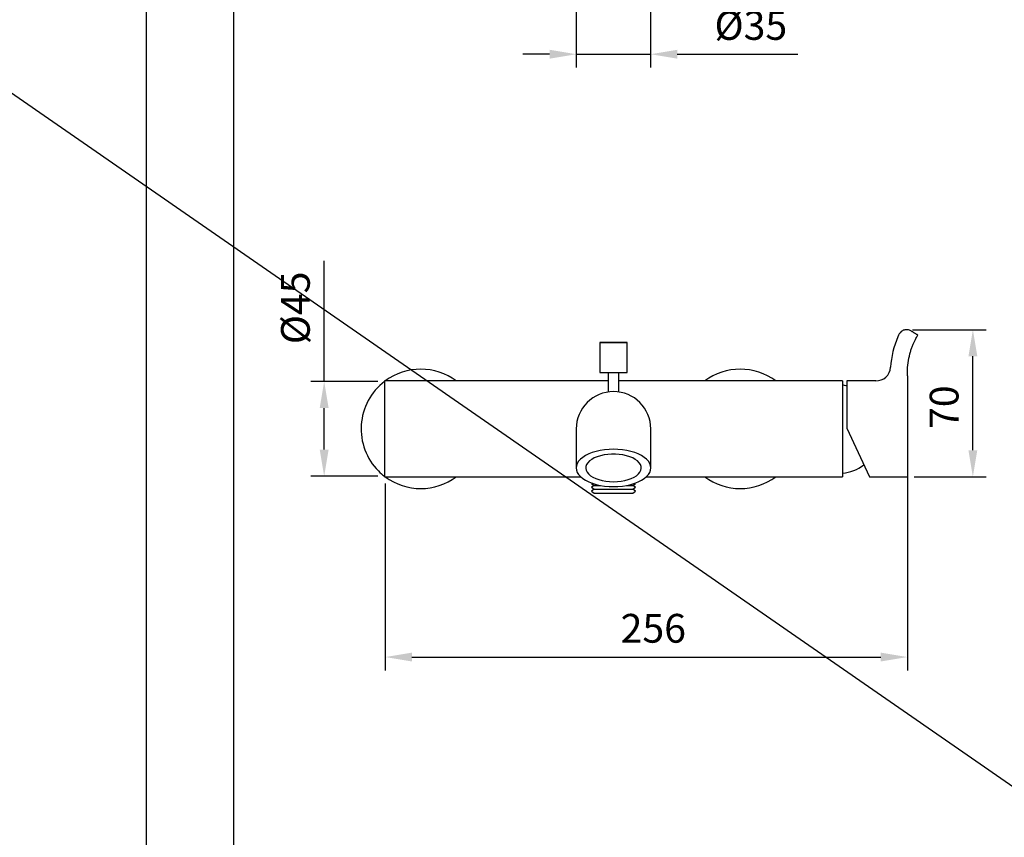
# Model space of a CAD drawing. Units: millimetres. Extents: x 6085 to 7420, y -71 to 922.
# Drawn here: x 7198 to 7291, y 105 to 182 of the extents above; entities that cross this region are included whole.
import ezdxf

# ---------------------------------------------------------------- set-up
doc = ezdxf.new("R2010")
doc.units = ezdxf.units.MM
doc.header["$PDMODE"] = 35
doc.layers.get('Defpoints').update_dxf_attribs({"color": 5})
for name, color, linetype in [('A1', 2, 'Continuous'), ('A5', 136, 'Continuous'), ('DIM', 6, 'Continuous')]:
    doc.layers.add(name, color=color, linetype=linetype)
doc.layers.add('圖紙邊界', color=1, linetype='Continuous', plot=False)
doc.styles.add('勝泰-2.7', font='simplex.shx', dxfattribs={"height": 2.7, "bigfont": 'chineset.shx'})
doc.dimstyles.new('正常', dxfattribs={"dimtxt": 2.7, "dimasz": 2.5, "dimexe": 1.25, "dimexo": 0.625, "dimgap": 1, "dimtad": 1, "dimdec": 0, "dimdsep": 46, "dimtxsty": '勝泰-2.7', "dimcen": 2.5, "dimadec": 0, "dimazin": 0, "dimtfac": 1, "dimtdec": 0, "dimtmove": 0, "dimatfit": 3, "dimfxl": 0, "dimarcsym": 0})

# ---------------------------------------------------------------- blocks, each defined once
blk = doc.blocks.new('*D37')
at = {"layer": 'Defpoints', "color": 0, "ltscale": 10}
for p in [(7281.512, 142.773), (7232.478, 138.62), (7281.512, 121.699)]:
    blk.add_point(p, dxfattribs=at)
at = {"layer": 'DIM', "color": 0, "lineweight": -2, "ltscale": 10}
for p, q in [((7281.512, 142.148), (7281.512, 120.449)), ((7232.478, 137.995), (7232.478, 120.449)), ((7234.978, 121.699), (7279.012, 121.699))]:
    blk.add_line(p, q, dxfattribs=at)
at = {"layer": 'DIM', "color": 0, "ltscale": 10}
for points in [[(7234.978, 122.116), (7234.978, 121.283), (7232.478, 121.699)], [(7279.012, 122.116), (7279.012, 121.283), (7281.512, 121.699)]]:
    blk.add_solid(points, dxfattribs=at)
at = {"layer": 'DIM', "color": 0, "ltscale": 10, "insert": (7257.648, 124.049), "char_height": 2.7, "attachment_point": 5, "style": '勝泰-2.7'}
blk.add_mtext('256', dxfattribs=at)
blk = doc.blocks.new('*D38')
at = {"layer": 'Defpoints', "color": 0, "ltscale": 10}
for p in [(7250.412, 188.155), (7257.399, 186.905), (7257.399, 178.289)]:
    blk.add_point(p, dxfattribs=at)
at = {"layer": 'DIM', "color": 0, "lineweight": -2, "ltscale": 10}
for p, q in [((7250.412, 187.53), (7250.412, 177.039)), ((7257.399, 186.28), (7257.399, 177.039)), ((7247.912, 178.289), (7245.412, 178.289)), ((7250.412, 178.289), (7257.399, 178.289)), ((7259.899, 178.289), (7271.213, 178.289))]:
    blk.add_line(p, q, dxfattribs=at)
at = {"layer": 'DIM', "color": 0, "ltscale": 10}
for points in [[(7247.912, 178.705), (7247.912, 177.872), (7250.412, 178.289)], [(7259.899, 178.705), (7259.899, 177.872), (7257.399, 178.289)]]:
    blk.add_solid(points, dxfattribs=at)
at = {"layer": 'DIM', "color": 0, "ltscale": 10, "insert": (7266.806, 180.639), "char_height": 2.7, "attachment_point": 5, "style": '勝泰-2.7'}
blk.add_mtext('%%C35', dxfattribs=at)
blk = doc.blocks.new('*D39')
at = {"layer": 'Defpoints', "color": 0, "ltscale": 10}
for p in [(7232.412, 147.57), (7226.743, 138.671), (7232.412, 138.671)]:
    blk.add_point(p, dxfattribs=at)
at = {"layer": 'DIM', "color": 0, "lineweight": -2, "ltscale": 10}
for p, q in [((7226.743, 147.57), (7226.743, 158.884)), ((7231.787, 147.57), (7225.493, 147.57)), ((7226.743, 141.171), (7226.743, 145.07)), ((7231.787, 138.671), (7225.493, 138.671))]:
    blk.add_line(p, q, dxfattribs=at)
at = {"layer": 'DIM', "color": 0, "ltscale": 10}
for points in [[(7226.326, 145.07), (7227.16, 145.07), (7226.743, 147.57)], [(7226.326, 141.171), (7227.16, 141.171), (7226.743, 138.671)]]:
    blk.add_solid(points, dxfattribs=at)
at = {"layer": 'DIM', "color": 0, "ltscale": 10, "insert": (7224.393, 154.477), "char_height": 2.7, "attachment_point": 5, "rotation": 90, "style": '勝泰-2.7'}
blk.add_mtext('%%C45', dxfattribs=at)
blk = doc.blocks.new('*D40')
at = {"layer": 'Defpoints', "color": 0, "ltscale": 10}
for p in [(7281.371, 152.43), (7287.656, 152.43), (7281.512, 138.62)]:
    blk.add_point(p, dxfattribs=at)
at = {"layer": 'DIM', "color": 0, "lineweight": -2, "ltscale": 10}
for p, q in [((7281.996, 152.43), (7288.906, 152.43)), ((7287.656, 141.12), (7287.656, 149.93)), ((7282.137, 138.62), (7288.906, 138.62))]:
    blk.add_line(p, q, dxfattribs=at)
at = {"layer": 'DIM', "color": 0, "ltscale": 10}
for points in [[(7287.239, 149.93), (7288.073, 149.93), (7287.656, 152.43)], [(7287.239, 141.12), (7288.073, 141.12), (7287.656, 138.62)]]:
    blk.add_solid(points, dxfattribs=at)
at = {"layer": 'DIM', "color": 0, "ltscale": 10, "insert": (7285.306, 145.156), "char_height": 2.7, "attachment_point": 5, "rotation": 90, "style": '勝泰-2.7'}
blk.add_mtext('70', dxfattribs=at)

msp = doc.modelspace()

# ---------------------------------------------------------------- linework, layer by layer
at = {"layer": 'A1'}
for p, q in [((7252.642, 151.213), (7252.642, 148.414)), ((7252.642, 151.213), (7254.062, 151.213)), ((7254.062, 151.213), (7255.182, 151.213)), ((7255.182, 148.414), (7255.182, 151.213)), ((7252.642, 148.414), (7254.062, 148.414)), ((7253.412, 148.414), (7253.412, 146.584)), ((7254.062, 148.414), (7255.182, 148.414)), ((7254.412, 146.584), (7254.412, 148.414)), ((7281.512, 148.109), (7281.512, 148.106)), ((7281.512, 148.106), (7281.512, 146.925)), ((7253.412, 147.62), (7232.412, 147.62)), ((7232.412, 147.62), (7232.412, 138.62)), ((7275.412, 147.62), (7254.412, 147.62)), ((7275.412, 147.62), (7275.412, 138.62)), ((7278.529, 147.62), (7275.812, 147.62)), ((7275.812, 147.62), (7275.812, 143.18)), ((7281.512, 146.925), (7281.512, 138.62)), ((7250.412, 143.12), (7250.412, 140.32)), ((7257.412, 140.32), (7257.412, 143.12)), ((7275.812, 143.18), (7277.938, 138.62)), ((7250.412, 140.32), (7250.412, 139.454)), ((7257.412, 139.454), (7257.412, 140.32)), ((7232.412, 138.62), (7250.834, 138.62)), ((7251.892, 138.025), (7251.854, 137.995)), ((7251.854, 137.995), (7252.086, 137.815)), ((7252.086, 137.815), (7251.854, 137.635)), ((7252.086, 137.815), (7252.686, 137.815)), ((7255.137, 137.815), (7255.738, 137.815)), ((7255.738, 137.815), (7255.97, 137.995)), ((7255.97, 137.635), (7255.738, 137.815)), ((7255.97, 137.995), (7255.931, 138.025)), ((7256.989, 138.62), (7275.412, 138.62)), ((7277.938, 138.62), (7281.512, 138.62)), ((7251.854, 137.635), (7252.086, 137.455)), ((7252.086, 137.455), (7251.854, 137.275)), ((7251.854, 137.275), (7252.11, 137.076)), ((7252.086, 137.455), (7254.128, 137.455)), ((7252.11, 137.076), (7254.126, 137.076)), ((7254.126, 137.076), (7255.714, 137.076)), ((7254.128, 137.455), (7255.738, 137.455)), ((7255.714, 137.076), (7255.97, 137.275)), ((7255.738, 137.455), (7255.97, 137.635)), ((7255.97, 137.275), (7255.738, 137.455))]:
    msp.add_line(p, q, dxfattribs=at)
at = {"layer": 'A1', "flags": 128}
for points in [[(7257.412, 139.454), (7257.386, 139.665), (7257.31, 139.873), (7257.184, 140.075), (7257.011, 140.268), (7256.792, 140.448), (7256.531, 140.615), (7256.232, 140.764), (7255.9, 140.894), (7255.538, 141.004), (7255.153, 141.091), (7254.749, 141.153), (7254.333, 141.191), (7253.912, 141.204), (7253.49, 141.191), (7253.074, 141.153), (7252.67, 141.091), (7252.285, 141.004), (7251.923, 140.894), (7251.591, 140.764), (7251.292, 140.615), (7251.031, 140.448), (7250.812, 140.268), (7250.639, 140.075), (7250.513, 139.873), (7250.437, 139.665), (7250.412, 139.454), (7250.437, 139.243), (7250.513, 139.035), (7250.639, 138.834), (7250.812, 138.641), (7251.031, 138.46), (7251.292, 138.294), (7251.591, 138.144), (7251.923, 138.014), (7252.285, 137.905), (7252.67, 137.818), (7253.074, 137.755), (7253.49, 137.717), (7253.912, 137.704), (7254.333, 137.717), (7254.749, 137.755), (7255.153, 137.818), (7255.538, 137.905), (7255.9, 138.014), (7256.232, 138.144), (7256.531, 138.294), (7256.792, 138.46), (7257.011, 138.641), (7257.184, 138.834), (7257.31, 139.035), (7257.386, 139.243), (7257.412, 139.454)], [(7253.912, 138.154), (7254.273, 138.167), (7254.628, 138.205), (7254.969, 138.267), (7255.289, 138.352), (7255.583, 138.458), (7255.844, 138.584), (7256.067, 138.727), (7256.248, 138.884), (7256.384, 139.053), (7256.472, 139.229), (7256.51, 139.409), (7256.497, 139.59), (7256.434, 139.769), (7256.322, 139.941), (7256.163, 140.104), (7255.96, 140.255), (7255.718, 140.389), (7255.44, 140.506), (7255.132, 140.602), (7254.801, 140.676), (7254.452, 140.726), (7254.093, 140.751), (7253.73, 140.751), (7253.371, 140.726), (7253.022, 140.676), (7252.691, 140.602), (7252.383, 140.506), (7252.105, 140.389), (7251.863, 140.255), (7251.66, 140.104), (7251.501, 139.941), (7251.389, 139.769), (7251.326, 139.59), (7251.313, 139.409), (7251.351, 139.229), (7251.439, 139.053), (7251.575, 138.884), (7251.756, 138.727), (7251.979, 138.584), (7252.24, 138.458), (7252.534, 138.352), (7252.854, 138.267), (7253.195, 138.205), (7253.55, 138.167), (7253.912, 138.154)]]:
    msp.add_lwpolyline(points, dxfattribs=at)
at = {"layer": 'A1'}
for centre, radius, start, end in [((7288.015, 148.488), 8.097, 156.11064, 177.01647), ((7281.71, 151.403), 1.157, 133.03763, 161.68822), ((7253.912, 91.226), 60, 88.78715, 91.21285), ((7278.564, 148.992), 1.367, 268.52731, 356.53098), ((7235.812, 143.12), 5.6, 53.47251, 126.52749), ((7265.812, 143.12), 5.6, 53.47251, 126.52749), ((7235.812, 143.12), 5.6, 127.3832, 224.92114), ((7274.617, 143.12), 4.2, 73.47165, 79.09089), ((7253.912, 143.12), 3.5, 0, 180), ((7274.938, 143.12), 4.2, 276.47568, 306.21944), ((7235.812, 143.12), 5.6, 224.92114, 232.6168), ((7235.812, 143.12), 5.6, 233.47251, 306.52749), ((7265.812, 143.12), 5.6, 233.47251, 306.52749)]:
    msp.add_arc(centre, radius, start, end, dxfattribs=at)
for points, knots in [([(7281.844, 152.315), (7281.795, 152.341), (7281.696, 152.394), (7281.531, 152.431), (7281.362, 152.435), (7281.197, 152.404), (7281.045, 152.343), (7280.96, 152.279), (7280.92, 152.249)], [0, 0, 0, 0, 0.16965, 0.3393, 0.50895, 0.6786, 0.84825, 1, 1, 1, 1]), ([(7281.74, 150.17), (7281.773, 150.285), (7281.838, 150.515), (7281.955, 150.84), (7282.079, 151.138), (7282.202, 151.401), (7282.317, 151.62), (7282.411, 151.788), (7282.477, 151.899), (7282.486, 151.913), (7282.49, 151.92)], [0, 0, 0, 0, 0.125203, 0.250083, 0.375284, 0.500169, 0.625172, 0.749817, 0.874441, 1, 1, 1, 1]), ([(7281.512, 148.439), (7281.521, 148.731), (7281.54, 149.316), (7281.673, 149.885), (7281.74, 150.17)], [0, 0, 0, 0, 0.5, 1, 1, 1, 1])]:
    msp.add_open_spline(points, degree=3, knots=knots, dxfattribs=at)
for points in [[(7282.49, 151.92), (7281.844, 152.315)], [(7281.512, 148.109), (7281.512, 148.439)]]:
    msp.add_open_spline(points, degree=1, dxfattribs=at)
at = {"layer": 'A5', "ltscale": 10}
msp.add_lwpolyline([(7218.273, 308.779), (7411.81, 308.779), (7411.81, 44.279), (7218.273, 44.279)], close=True, dxfattribs=at)
at = {"layer": 'DIM', "ltscale": 10}
msp.add_line((6976.265, 327.815), (7409.077, 28.029), dxfattribs=at)
at = {"layer": '圖紙邊界', "ltscale": 10}
msp.add_lwpolyline([(7210.041, 28.029), (7420.041, 28.029), (7420.041, 325.029), (7210.041, 325.029)], close=True, dxfattribs=at)

# ---------------------------------------------------------------- dimensions: what is measured, and where the dimension line sits
at = {"layer": 'DIM', "ltscale": 10}
for base, p1, p2, text, picture, middle in [((7257.399, 178.289), (7250.412, 188.155), (7257.399, 186.905), '%%C35', '*D38', (7266.806, 178.289)), ((7281.512, 121.699), (7232.478, 138.62), (7281.512, 142.773), '256', '*D37', (7257.648, 121.699))]:
    dim = msp.add_linear_dim(base=base, p1=p1, p2=p2, text=text, dimstyle='正常', dxfattribs=at)
    dim.commit()
    dim.dimension.update_dxf_attribs({"geometry": picture, "text_midpoint": middle, "dimtype": 128})
for base, p1, p2, text, picture, middle in [((7226.743, 138.671), (7232.412, 147.57), (7232.412, 138.671), '%%C45', '*D39', (7226.743, 154.477)), ((7287.656, 152.43), (7281.512, 138.62), (7281.371, 152.43), '70', '*D40', (7287.656, 145.156))]:
    dim = msp.add_linear_dim(base=base, p1=p1, p2=p2, angle=90, text=text, dimstyle='正常', dxfattribs=at)
    dim.commit()
    dim.dimension.update_dxf_attribs({"geometry": picture, "text_midpoint": middle, "dimtype": 128})

doc.saveas('drawing.dxf')
